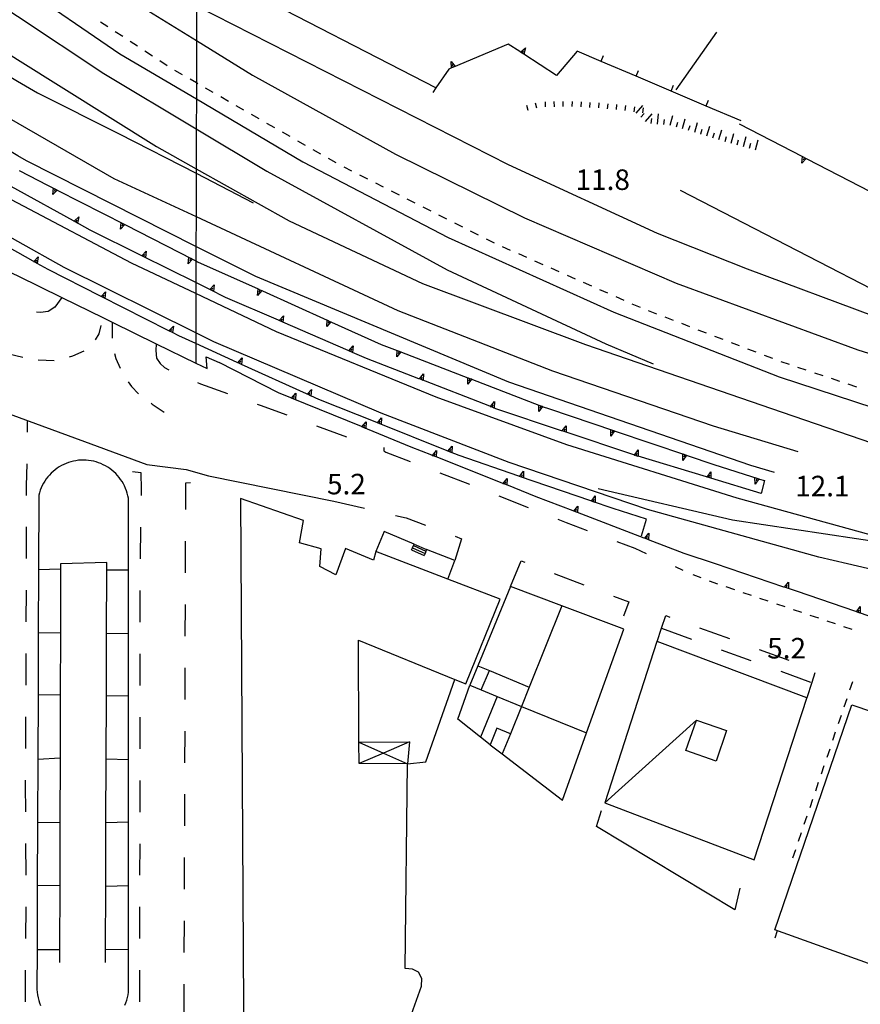
# Model space of a CAD drawing. Units: metres. Extents: x 478465 to 482391, y 4501126 to 4503106.
# Drawn here: x 481010 to 481143, y 4502423 to 4502579 of the extents above; entities that cross this region are included whole.
import ezdxf

# ---------------------------------------------------------------- set-up
doc = ezdxf.new("R2010")
doc.units = ezdxf.units.M
doc.header["$MEASUREMENT"] = 0
doc.linetypes.add('108', pattern=[10, 5, -5])
doc.linetypes.add('717', pattern=[5, 2.5, -2.5])
for name, color, linetype in [('autostrada in galleria', 254, 'Continuous'), ('binario a scartamento ordinario', 254, 'Continuous'), ('divisione corpo', 254, 'Continuous'), ('EDIFICIO', 250, 'Continuous'), ('EDIFICIO CIVILE', 250, 'Continuous'), ('gradinate', 254, 'Continuous'), ('marciapiede', 254, 'Continuous'), ('marciapiede - spartitraffico', 254, 'Continuous'), ('muro di sostegno', 254, 'Continuous'), ('muro di sostegno v', 254, 'Continuous'), ('muro divisorio', 254, 'Continuous'), ('muro divisorio 2 lato', 254, 'Continuous'), ('muro divisorio v', 254, 'Continuous'), ('ponte-cavalcavia', 254, 'Continuous'), ('punto quotato a terra', 254, 'Continuous'), ('scarpata fino a 1 mt', 254, 'Continuous'), ('scarpata fino a 1 mt v', 254, 'Continuous'), ('scarpata fino a 2 mt', 254, 'Continuous'), ('scarpata fino a 2 mt v', 254, 'Continuous'), ('spartitraffico', 254, 'Continuous'), ('staccionata', 254, 'Continuous'), ('TETTOIA', 254, 'Continuous'), ('tettoia_v', 254, 'Continuous'), ('VASCA', 254, 'Continuous')]:
    doc.layers.add(name, color=color, linetype=linetype)
doc.styles.add('txt', font='txt')
doc.linetypes.add('CONT', pattern='A,6,[1,CONT,S=1,R=0,X=0,Y=0],6', length=12)
doc.linetypes.add('REC', pattern='A,6,[1,rec,S=1,R=0,X=0,Y=0],6', length=12)

msp = doc.modelspace()

# ---------------------------------------------------------------- linework, layer by layer
at = {"layer": 'autostrada in galleria', "linetype": 'Continuous', "flags": 128}
msp.add_lwpolyline([(481037.99, 4502588.72), (481037.99, 4502587.3), (481037.97, 4502580.77), (481037.96, 4502575.3), (481037.94, 4502568.58), (481037.93, 4502566.06), (481037.92, 4502561.33), (481037.9, 4502555.03), (481037.9, 4502554.31), (481037.88, 4502547.46), (481037.87, 4502542.77), (481037.87, 4502540.47), (481037.86, 4502537.04), (481037.85, 4502535.3), (481037.84, 4502529.12), (481037.83, 4502527.42), (481037.83, 4502524.34)], dxfattribs=at)
at = {"layer": 'binario a scartamento ordinario', "flags": 128}
for points in [[(481140.72, 4502492.6), (481136.19, 4502493.66), (481109.18, 4502501.2), (481087.3, 4502508.61), (481067.12, 4502516.4), (481040.69, 4502527.71), (481037.84, 4502529.12), (481017.06, 4502539.42), (481009.73, 4502543.56), (480985.94, 4502556.98), (480959.09, 4502574.71), (480932.58, 4502594.2), (480910.34, 4502610.95), (480887.31, 4502629.42), (480877.84, 4502637.96), (480859.48, 4502654.51), (480825.97, 4502686.81), (480799.76, 4502712.57)], [(481129.24, 4502507.03), (481125.47, 4502508.14), (481087.26, 4502521.32), (481047.3, 4502538.02), (481037.87, 4502542.77), (481011.12, 4502556.26), (481009.72, 4502557.09), (480973.11, 4502579.03), (480942.21, 4502600.67), (480907.3, 4502628.65), (480887.15, 4502647.21), (480879.95, 4502653.85), (480835.52, 4502697.21), (480819.93, 4502712.58)], [(480838.01, 4502712.58), (480842, 4502708.62), (480843.47, 4502707.17), (480844.58, 4502706.08), (480892.55, 4502658.98), (480895.82, 4502655.83), (480916.87, 4502635.54), (480932.65, 4502621.3), (480953.92, 4502604.38), (480971.11, 4502592.06), (481009.71, 4502568.88), (481012.84, 4502567), (481025.77, 4502560.56), (481037.9, 4502554.31), (481046.91, 4502549.67)], [(480862.56, 4502712.58), (480895.44, 4502680.28), (480896.5, 4502679.24), (480907.99, 4502667.93), (480933.96, 4502642.4), (480953.55, 4502623.68), (480971.09, 4502608.32), (480986.94, 4502595.59), (481005.63, 4502581.82), (481009.71, 4502579.12), (481023.33, 4502570.09), (481037.92, 4502561.33), (481049.05, 4502554.63), (481077.51, 4502539.08), (481102.58, 4502527.39), (481110.05, 4502524.21)], [(480868.15, 4502712.58), (480898.5, 4502682.78), (480898.51, 4502682.76), (480910.74, 4502670.67), (480916.87, 4502664.61), (480922.06, 4502659.47), (480945.03, 4502637.08), (480971.17, 4502613.45), (480997.51, 4502592.62), (481009.7, 4502584.27), (481025.86, 4502573.2), (481037.93, 4502566.06), (481054.75, 4502556.12), (481077.67, 4502544.18), (481103.87, 4502532.35), (481129.94, 4502522.14), (481162.58, 4502511.45), (481200.53, 4502500.71), (481230.72, 4502492.61)], [(480837.58, 4502699.23), (480876.08, 4502663.21), (480890.19, 4502650.24), (480916.33, 4502626.24), (480950.47, 4502599.53), (480978.44, 4502580.25), (481009.72, 4502562.24), (481024.92, 4502553.49), (481037.88, 4502547.46), (481069.72, 4502532.65), (481094.15, 4502523.08), (481119.51, 4502514.41), (481132.89, 4502510.36)], [(481161.04, 4502492.6), (481152.24, 4502495.03), (481151.97, 4502495.11), (481123.33, 4502502.99), (481096.44, 4502511.41), (481075.8, 4502518.92), (481050.6, 4502529.27), (481037.85, 4502535.3), (481027.68, 4502540.11), (481009.72, 4502549.57), (481006.18, 4502551.44), (480987.48, 4502562.45), (480960.41, 4502580.18), (480937.39, 4502596.84), (480912.41, 4502615.76), (480888.42, 4502635.14), (480881.33, 4502641.42), (480870.37, 4502651.1), (480829.59, 4502690.73)], [(480953.68, 4502618.2), (480970.68, 4502603.03), (480992.89, 4502584.93), (481006.47, 4502574.53), (481007.97, 4502573.38), (481009.71, 4502572.29), (481031.62, 4502558.54), (481037.9, 4502555.03), (481052.58, 4502546.82), (481073.65, 4502536.9), (481099.36, 4502527.25), (481130.45, 4502516.56), (481155.25, 4502508.03), (481178.5, 4502501.24), (481193.4, 4502497.59), (481209.19, 4502494.38), (481209.2, 4502494.38), (481210.12, 4502494.19), (481215.74, 4502492.61)], [(481009.7, 4502593.98), (481024.93, 4502583.36), (481037.96, 4502575.3), (481046.8, 4502569.83), (481069.4, 4502557.31), (481089.76, 4502547.29), (481113.69, 4502536.94), (481142.38, 4502526.43), (481168.79, 4502518.13), (481194.03, 4502510.29), (481210.15, 4502505.41), (481221.91, 4502501.75), (481234.97, 4502497.8), (481249.4, 4502493.2), (481250.93, 4502492.61)], [(481037.69, 4502580.91), (481037.97, 4502580.77), (481087.18, 4502555.71), (481110.69, 4502544.85), (481124.9, 4502539.23), (481144.93, 4502531.73), (481161.67, 4502525.54), (481175.59, 4502520.17), (481180.61, 4502518.09), (481190.41, 4502513.57), (481201.43, 4502508.75)], [(481172.85, 4502521.71), (481166.43, 4502524.76), (481114.36, 4502551.62)], [(481167.29, 4502492.6), (481152.89, 4502494.97), (481151.97, 4502495.11), (481122.58, 4502499.51), (481101.35, 4502504.48)], [(481255.02, 4502471.34), (481235.07, 4502475.67), (481214.54, 4502478.77), (481206.3, 4502479.94), (481199.81, 4502480.86), (481183.66, 4502483.52), (481163.72, 4502487.25), (481140.72, 4502492.6)]]:
    msp.add_lwpolyline(points, dxfattribs=at)
at = {"layer": 'divisione corpo', "linetype": 'Continuous'}
for p, q in [((481082.9, 4502472.69), (481084.23, 4502475.74)), ((481089.28, 4502470.06), (481099.52, 4502465.9)), ((481087.51, 4502465.76), (481086.19, 4502462.58))]:
    msp.add_line(p, q, dxfattribs=at)
at = {"layer": 'divisione corpo', "linetype": 'Continuous', "flags": 128}
for points in [[(481095.62, 4502485.98), (481090.5, 4502473.11), (481089.28, 4502470.06)], [(481082.38, 4502476.52), (481084.23, 4502475.74), (481090.5, 4502473.11)]]:
    msp.add_lwpolyline(points, dxfattribs=at)
at = {"layer": 'EDIFICIO', "linetype": 'Continuous', "flags": 128}
msp.add_lwpolyline([(481215.5, 4502445.44), (481199.18, 4502395.04), (481198.29, 4502395.35), (481159.47, 4502408.76), (481164.04, 4502422.29), (481162.19, 4502422.96), (481129.27, 4502434.81), (481141.4, 4502470.34), (481157.25, 4502464.99), (481179.22, 4502457.67)], close=True, dxfattribs=at)
at = {"layer": 'EDIFICIO CIVILE', "linetype": 'Continuous', "flags": 128}
msp.add_lwpolyline([(481071.39, 4502420.02), (481073.47, 4502425.9), (481073.53, 4502427.11), (481073, 4502428.11), (481072.07, 4502428.56), (481070.91, 4502428.7), (481071.25, 4502461), (481063.63, 4502461.05), (481063.61, 4502464.44), (481063.52, 4502480.53), (481078.73, 4502474.36), (481080.5, 4502473.64), (481085.9, 4502487.02), (481077.63, 4502490.2), (481066.28, 4502494.56), (481065.9, 4502493.18), (481061.48, 4502495.02), (481059.94, 4502490.87), (481057.41, 4502492.19), (481057.63, 4502495), (481054.23, 4502495.92), (481054.85, 4502499.46), (481044.91, 4502502.93), (481045.49, 4502404.83)], dxfattribs=at)
for points in [[(481087.55, 4502489.01), (481082.38, 4502476.52), (481081.11, 4502473.44), (481082.9, 4502472.69), (481085.43, 4502471.65), (481089.28, 4502470.06), (481087.51, 4502465.76), (481085.39, 4502466.64), (481084.31, 4502464.01), (481086.19, 4502462.58), (481095.73, 4502455.3), (481099.52, 4502465.9), (481105.4, 4502482.3), (481104.74, 4502482.55), (481095.62, 4502485.98)], [(481110.65, 4502480.34), (481102.4, 4502454.88), (481116.89, 4502467.94), (481121.61, 4502466.29), (481120.03, 4502461.44), (481115.21, 4502463.12), (481116.89, 4502467.94), (481102.4, 4502454.88), (481125.99, 4502445.83), (481134.34, 4502471.4), (481134.3, 4502471.42), (481110.67, 4502480.34)]]:
    msp.add_lwpolyline(points, close=True, dxfattribs=at)
at = {"layer": 'gradinate', "linetype": 'Continuous'}
for p, q in [((481072.05, 4502495.16), (481074.05, 4502494.27)), ((481072.2, 4502495.49), (481074.18, 4502494.61)), ((481072.3, 4502495.73), (481074.28, 4502494.86)), ((481071.9, 4502494.81), (481073.92, 4502493.92))]:
    msp.add_line(p, q, dxfattribs=at)
at = {"layer": 'marciapiede', "linetype": '108'}
msp.add_line((481111.39, 4502482.44), (481135.09, 4502473.86), dxfattribs=at)
at = {"layer": 'marciapiede', "linetype": '108', "flags": 128}
for points in [[(481016.7, 4502534.69), (481015.59, 4502533.18), (481014.52, 4502532.47), (481013.32, 4502532.3), (481011.92, 4502532.51), (481009.21, 4502533.38), (481004.37, 4502535.19), (481000.65, 4502536.65)], [(481031.61, 4502527.39), (481031.51, 4502526.3), (481031.64, 4502525.13), (481032.22, 4502524.24), (481032.91, 4502523.62), (481034.65, 4502522.72), (481038.58, 4502521.05), (481048.03, 4502517.69), (481064.7, 4502511.55), (481065.02, 4502511.63), (481065.06, 4502511.93)], [(481012.12, 4502414.36), (481011.14, 4502414.48), (481010.97, 4502414.7), (481010.92, 4502419.29), (481011.05, 4502440.65), (481010.97, 4502457.66), (481011.08, 4502478.76), (481011.1, 4502497.59), (481011.12, 4502504.93), (481011.27, 4502509.66), (481011.25, 4502515.08)], [(481067.53, 4502510.97), (481067.54, 4502510.47), (481067.85, 4502510.26), (481082.29, 4502504.71), (481096.33, 4502499.15), (481107.14, 4502495.08), (481114.74, 4502491.62)], [(481027.83, 4502507.21), (481029.18, 4502507.04), (481029.22, 4502504.28), (481029, 4502489.37), (481029.03, 4502470.98), (481029.01, 4502455.38), (481028.95, 4502439.76), (481028.94, 4502424.09), (481028.9, 4502407.8), (481028.76, 4502407.5), (481028.48, 4502407.44), (481027.71, 4502407.47)], [(481037.03, 4502505.4), (481036.21, 4502505.38), (481035.91, 4502409.99), (481036.5, 4502407.82), (481036.82, 4502407.49), (481037.55, 4502407.48)], [(481059.62, 4502502.51), (481071.07, 4502499.87), (481079.82, 4502496.57), (481078.76, 4502493.14)], [(481087.55, 4502489.01), (481089.22, 4502493.09), (481106.22, 4502486.6), (481104.74, 4502482.55)], [(481110.67, 4502480.34), (481111.39, 4502482.44), (481112.07, 4502484.44), (481135.74, 4502475.86), (481135.09, 4502473.86), (481134.3, 4502471.42)]]:
    msp.add_lwpolyline(points, dxfattribs=at)
at = {"layer": 'marciapiede - spartitraffico'}
for p, q in [((481023.96, 4502577.44), (481022.79, 4502578.21)), ((481026.3, 4502575.91), (481025.13, 4502576.67)), ((481028.65, 4502574.37), (481027.47, 4502575.14)), ((481030.99, 4502572.84), (481029.82, 4502573.61)), ((481033.33, 4502571.31), (481032.16, 4502572.08)), ((481035.72, 4502569.85), (481034.51, 4502570.55)), ((481040.58, 4502567.07), (481039.37, 4502567.77)), ((481043.01, 4502565.68), (481041.8, 4502566.37)), ((481045.44, 4502564.29), (481044.22, 4502564.98)), ((481047.87, 4502562.9), (481046.65, 4502563.59)), ((481050.3, 4502561.5), (481049.08, 4502562.2)), ((481052.73, 4502560.11), (481051.51, 4502560.81)), ((481055.16, 4502558.72), (481053.94, 4502559.41)), ((481057.59, 4502557.33), (481056.37, 4502558.02)), ((481060.02, 4502555.94), (481058.8, 4502556.63)), ((481062.5, 4502554.64), (481061.25, 4502555.28)), ((481065, 4502553.38), (481063.75, 4502554.01)), ((481067.5, 4502552.11), (481066.25, 4502552.74)), ((481069.99, 4502550.85), (481068.75, 4502551.48)), ((481072.49, 4502549.59), (481071.24, 4502550.22)), ((481074.99, 4502548.32), (481073.74, 4502548.96)), ((481077.49, 4502547.06), (481076.24, 4502547.69)), ((481079.99, 4502545.79), (481078.74, 4502546.42)), ((481082.49, 4502544.54), (481081.24, 4502545.17)), ((481084.98, 4502543.27), (481083.74, 4502543.9)), ((481087.55, 4502542.13), (481086.26, 4502542.69)), ((481090.11, 4502541), (481088.83, 4502541.57)), ((481092.67, 4502539.87), (481091.39, 4502540.43)), ((481095.23, 4502538.74), (481093.95, 4502539.31)), ((481097.8, 4502537.61), (481096.51, 4502538.18)), ((481100.36, 4502536.48), (481099.08, 4502537.05)), ((481102.92, 4502535.36), (481101.64, 4502535.92)), ((481105.48, 4502534.22), (481104.2, 4502534.79)), ((481108.05, 4502533.1), (481106.76, 4502533.66)), ((481110.65, 4502532.07), (481109.34, 4502532.58)), ((481113.26, 4502531.06), (481111.95, 4502531.57)), ((481115.87, 4502530.06), (481114.56, 4502530.56)), ((481118.48, 4502529.05), (481117.18, 4502529.55)), ((481121.1, 4502528.05), (481119.79, 4502528.55)), ((481123.71, 4502527.04), (481122.4, 4502527.55)), ((481126.33, 4502526.04), (481125.01, 4502526.54)), ((481128.94, 4502525.03), (481127.63, 4502525.53)), ((481131.58, 4502524.09), (481130.25, 4502524.53)), ((481134.23, 4502523.2), (481132.9, 4502523.65)), ((481136.89, 4502522.32), (481135.56, 4502522.76)), ((481139.55, 4502521.43), (481138.22, 4502521.87)), ((481142.2, 4502520.55), (481140.87, 4502520.99)), ((481116.3, 4502490.91), (481117.6, 4502490.43)), ((481118.9, 4502489.91), (481120.23, 4502489.46)), ((481121.55, 4502489.01), (481122.88, 4502488.56)), ((481124.2, 4502488.11), (481125.53, 4502487.66)), ((481126.86, 4502487.21), (481128.18, 4502486.77)), ((481129.51, 4502486.31), (481130.84, 4502485.87)), ((481132.16, 4502485.41), (481133.48, 4502484.97)), ((481134.81, 4502484.52), (481136.14, 4502484.07)), ((481137.47, 4502483.62), (481138.79, 4502483.17)), ((481140.12, 4502482.72), (481141.44, 4502482.27)), ((481141.12, 4502472.69), (481141.58, 4502474.01)), ((481140.23, 4502470.03), (481140.68, 4502471.36)), ((481139.33, 4502467.38), (481139.78, 4502468.71)), ((481138.43, 4502464.73), (481138.87, 4502466.05)), ((481137.52, 4502462.08), (481137.98, 4502463.41)), ((481136.62, 4502459.43), (481137.08, 4502460.76)), ((481135.73, 4502456.77), (481136.18, 4502458.1)), ((481134.83, 4502454.12), (481135.27, 4502455.45)), ((481133.92, 4502451.48), (481134.37, 4502452.8)), ((481133.02, 4502448.82), (481133.48, 4502450.15)), ((481132.12, 4502446.17), (481132.58, 4502447.5))]:
    msp.add_line(p, q, dxfattribs=at)
at = {"layer": 'marciapiede - spartitraffico', "flags": 128}
msp.add_lwpolyline([(481038.15, 4502568.46), (481037.94, 4502568.58), (481036.94, 4502569.16)], dxfattribs=at)
at = {"layer": 'muro di sostegno'}
for p, q in [((481089.02, 4502573.53), (481087.18, 4502574.71)), ((481078.13, 4502570.92), (481077.77, 4502570.78)), ((481029.22, 4502541.33), (481021.19, 4502545.31)), ((481022.8, 4502534.92), (481014.54, 4502539.12)), ((481050.91, 4502531.09), (481042.55, 4502534.71)), ((481059.29, 4502530.8), (481067.09, 4502527.28)), ((481073.06, 4502521.85), (481064.8, 4502525.06)), ((481050.91, 4502519.64), (481041.54, 4502524.42)), ((481052.87, 4502518.84), (481050.91, 4502519.64)), ((481066.41, 4502514.92), (481057.25, 4502518.59)), ((481095.61, 4502513.65), (481085.23, 4502517.12)), ((481092.71, 4502517.43), (481093.51, 4502517.13)), ((481075.09, 4502509.78), (481071.83, 4502511.07)), ((481088.87, 4502506.46), (481079.44, 4502509.71)), ((481115.44, 4502509.73), (481119.65, 4502508.31)), ((481126.84, 4502506.01), (481127.66, 4502505.76)), ((481127.66, 4502505.76), (481127.13, 4502503.73)), ((481097.42, 4502500.98), (481091.59, 4502503.21)), ((481108.98, 4502499.69), (481103.76, 4502501.33)), ((481108.22, 4502497.02), (481108.98, 4502499.69)), ((481119.91, 4502492.6), (481114.95, 4502494.27)), ((481130.69, 4502488.95), (481119.91, 4502492.6)), ((481142.05, 4502485.07), (481132.69, 4502488.28))]:
    msp.add_line(p, q, dxfattribs=at)
at = {"layer": 'muro di sostegno', "linetype": 'CONT', "flags": 128}
for points in [[(481075.74, 4502567.8), (481044.66, 4502583.87), (481038.58, 4502587.01), (481038.79, 4502588.2)], [(481071.9, 4502494.81), (481072.05, 4502495.16), (481072.2, 4502495.49), (481072.3, 4502495.73), (481067.58, 4502497.71), (481066.28, 4502494.56)], [(481077.63, 4502490.2), (481078.76, 4502493.14), (481074.28, 4502494.86), (481074.18, 4502494.61), (481074.05, 4502494.27), (481073.92, 4502493.92), (481073.92, 4502493.92)], [(481071.25, 4502461), (481074.18, 4502461.33), (481078.73, 4502474.36)]]:
    msp.add_lwpolyline(points, dxfattribs=at)
at = {"layer": 'muro di sostegno', "flags": 128}
for points in [[(481087.18, 4502574.71), (481078.51, 4502571.08), (481078.23, 4502570.97), (481078.13, 4502570.92)], [(481094.81, 4502569.77), (481089.65, 4502573.12), (481089.64, 4502573.13), (481089.11, 4502573.47), (481089.02, 4502573.53)], [(481098.11, 4502573.66), (481098.05, 4502573.6), (481094.81, 4502569.77)], [(481077.77, 4502570.78), (481075.74, 4502567.8), (481075.26, 4502567.1)], [(481123.65, 4502562.11), (481133.65, 4502556.94), (481134.22, 4502556.65), (481134.32, 4502556.6)], [(481134.32, 4502556.6), (481144.31, 4502551.44), (481144.88, 4502551.14), (481144.97, 4502551.09)], [(481009.94, 4502554.75), (481015.96, 4502551.67), (481016.06, 4502551.62)], [(481018.53, 4502546.78), (481009.72, 4502551.63), (481008.68, 4502552.21), (481008.12, 4502552.52), (481008.02, 4502552.57)], [(481016.06, 4502551.62), (481026.65, 4502546.21), (481026.75, 4502546.16)], [(481021.19, 4502545.31), (481018.63, 4502546.73), (481018.53, 4502546.78)], [(481012.16, 4502540.44), (481009.73, 4502541.79), (481002.31, 4502545.9), (481001.76, 4502546.21), (481001.66, 4502546.26)], [(481026.75, 4502546.16), (481037.33, 4502540.75), (481037.43, 4502540.7)], [(481014.54, 4502539.12), (481012.8, 4502540.08), (481012.25, 4502540.39), (481012.16, 4502540.44)], [(481039.97, 4502535.99), (481037.86, 4502537.04), (481029.32, 4502541.28), (481029.22, 4502541.33)], [(481037.43, 4502540.7), (481037.87, 4502540.47), (481038.11, 4502540.35)], [(481038.11, 4502540.35), (481047.67, 4502536.04), (481047.68, 4502536.04), (481047.97, 4502535.91), (481048.25, 4502535.78), (481048.35, 4502535.74)], [(481042.55, 4502534.71), (481040.07, 4502535.94), (481039.97, 4502535.99)], [(481048.35, 4502535.74), (481058.61, 4502531.11), (481058.91, 4502530.97), (481059.19, 4502530.84), (481059.29, 4502530.8)], [(481033.5, 4502529.48), (481022.9, 4502534.87), (481022.8, 4502534.92)], [(481061.92, 4502526.31), (481051.6, 4502530.79), (481051.01, 4502531.04), (481050.91, 4502531.09)], [(481035.18, 4502528.63), (481034.16, 4502529.15), (481033.6, 4502529.43), (481033.5, 4502529.48)], [(481044.39, 4502524.44), (481037.83, 4502527.42), (481035.18, 4502528.63)], [(481064.8, 4502525.06), (481062.61, 4502526.02), (481062.02, 4502526.27), (481061.92, 4502526.31)], [(481067.09, 4502527.28), (481069.62, 4502526.31), (481070.2, 4502526.09), (481070.3, 4502526.05)], [(481070.3, 4502526.05), (481080.82, 4502522), (481081.41, 4502521.78), (481081.51, 4502521.74)], [(481055.31, 4502519.47), (481045.07, 4502524.13), (481045.06, 4502524.13), (481044.76, 4502524.27), (481044.49, 4502524.39), (481044.39, 4502524.44)], [(481084.25, 4502517.5), (481073.16, 4502521.82), (481073.06, 4502521.85)], [(481081.51, 4502521.74), (481092.02, 4502517.7), (481092.61, 4502517.47), (481092.71, 4502517.43)], [(481063.98, 4502514.29), (481052.97, 4502518.8), (481052.87, 4502518.84)], [(481057.25, 4502518.59), (481055.99, 4502519.16), (481055.98, 4502519.16), (481055.69, 4502519.3), (481055.41, 4502519.42), (481055.31, 4502519.47)], [(481085.23, 4502517.12), (481084.35, 4502517.46), (481084.25, 4502517.5)], [(481093.51, 4502517.13), (481103.96, 4502513.6), (481104.07, 4502513.57)], [(481071.83, 4502511.07), (481064.07, 4502514.25), (481063.98, 4502514.29)], [(481077.55, 4502510.47), (481066.51, 4502514.88), (481066.41, 4502514.92)], [(481106.98, 4502509.83), (481096.01, 4502513.51), (481096.01, 4502513.51), (481095.71, 4502513.61), (481095.61, 4502513.65)], [(481104.07, 4502513.57), (481115.33, 4502509.77), (481115.44, 4502509.73)], [(481086.24, 4502505.34), (481075.78, 4502509.5), (481075.19, 4502509.74), (481075.09, 4502509.78)], [(481079.44, 4502509.71), (481077.65, 4502510.43), (481077.55, 4502510.47)], [(481107.33, 4502509.71), (481107.09, 4502509.79), (481106.98, 4502509.83)], [(481118.47, 4502506.35), (481107.69, 4502509.6), (481107.38, 4502509.69), (481107.33, 4502509.71)], [(481119.65, 4502508.31), (481126.74, 4502506.05), (481126.84, 4502506.01)], [(481100.21, 4502502.55), (481088.97, 4502506.43), (481088.87, 4502506.46)], [(481127.13, 4502503.73), (481119.17, 4502506.14), (481118.86, 4502506.23), (481118.57, 4502506.32), (481118.57, 4502506.32), (481118.47, 4502506.35)], [(481091.59, 4502503.21), (481086.93, 4502505.07), (481086.34, 4502505.3), (481086.24, 4502505.34)], [(481103.76, 4502501.33), (481100.31, 4502502.52), (481100.21, 4502502.55)], [(481108.62, 4502496.69), (481098.12, 4502500.72), (481097.52, 4502500.94), (481097.42, 4502500.98)], [(481114.95, 4502494.27), (481109.32, 4502496.43), (481108.72, 4502496.65), (481108.62, 4502496.69)], [(481132.69, 4502488.28), (481131.4, 4502488.72), (481130.8, 4502488.92), (481130.69, 4502488.95)], [(481153.4, 4502481.17), (481142.15, 4502485.04), (481142.05, 4502485.07)]]:
    msp.add_lwpolyline(points, dxfattribs=at)
at = {"layer": 'muro di sostegno v'}
for p, q in [((481089.64, 4502573.13), (481089.12, 4502573.47)), ((481089.37, 4502573.31), (481089.61, 4502573.68)), ((481089.9, 4502574.12), (481089.65, 4502573.12)), ((481078.14, 4502571.98), (481078.82, 4502571.21)), ((481133.51, 4502555.93), (481133.65, 4502556.94)), ((481133.66, 4502556.94), (481134.22, 4502556.65)), ((481133.94, 4502556.79), (481133.74, 4502556.39)), ((481015.25, 4502550.94), (481015.39, 4502551.96)), ((481015.68, 4502551.81), (481015.48, 4502551.41)), ((481018.9, 4502546.58), (481019.11, 4502546.98)), ((481019.36, 4502547.43), (481019.19, 4502546.42)), ((481025.94, 4502545.48), (481026.08, 4502546.5)), ((481030.02, 4502542.01), (481029.89, 4502541)), ((481012.51, 4502540.25), (481012.73, 4502540.64)), ((481012.98, 4502541.09), (481012.8, 4502540.08)), ((481029.59, 4502541.16), (481029.79, 4502541.55)), ((481036.62, 4502540.02), (481036.76, 4502541.03)), ((481037.05, 4502540.88), (481036.84, 4502540.48)), ((481023.61, 4502535.6), (481023.47, 4502534.58)), ((481040.34, 4502535.82), (481040.54, 4502536.22)), ((481040.77, 4502536.68), (481040.64, 4502535.66)), ((481023.18, 4502534.73), (481023.37, 4502535.13)), ((481051.59, 4502530.8), (481051.02, 4502531.05)), ((481051.3, 4502530.93), (481051.48, 4502531.34)), ((481051.68, 4502531.81), (481051.6, 4502530.79)), ((481033.87, 4502529.3), (481034.07, 4502529.7)), ((481034.3, 4502530.16), (481034.16, 4502529.15)), ((481062.6, 4502526.03), (481062.03, 4502526.28)), ((481062.31, 4502526.16), (481062.48, 4502526.56)), ((481062.69, 4502527.04), (481062.61, 4502526.02)), ((481069.93, 4502526.19), (481069.77, 4502525.78)), ((481044.76, 4502524.27), (481044.94, 4502524.67)), ((481073.44, 4502521.71), (481073.6, 4502522.13)), ((481073.8, 4502522.61), (481073.76, 4502521.59)), ((481080.78, 4502520.98), (481080.82, 4502522)), ((481081.13, 4502521.88), (481080.97, 4502521.46)), ((481056.09, 4502520.18), (481055.99, 4502519.16)), ((481053.62, 4502519.58), (481053.56, 4502518.56)), ((481055.69, 4502519.3), (481055.87, 4502519.7)), ((481084.63, 4502517.36), (481084.79, 4502517.78)), ((481084.98, 4502518.26), (481084.94, 4502517.24)), ((481091.98, 4502516.68), (481092.02, 4502517.7)), ((481092.33, 4502517.57), (481092.18, 4502517.16)), ((481067.16, 4502515.67), (481067.11, 4502514.65)), ((481064.73, 4502515.03), (481064.67, 4502514.01)), ((481067.1, 4502514.66), (481066.52, 4502514.89)), ((481066.8, 4502514.78), (481066.97, 4502515.2)), ((481096.01, 4502513.51), (481096.15, 4502513.93)), ((481096.31, 4502514.43), (481096.32, 4502513.41)), ((481103.37, 4502512.78), (481103.36, 4502513.8)), ((481103.37, 4502513.8), (481103.96, 4502513.6)), ((481103.67, 4502513.69), (481103.53, 4502513.27)), ((481077.94, 4502510.33), (481078.11, 4502510.74)), ((481078.3, 4502511.22), (481078.25, 4502510.2)), ((481075.48, 4502509.64), (481075.64, 4502510.05)), ((481075.83, 4502510.53), (481075.78, 4502509.5)), ((481078.24, 4502510.21), (481077.66, 4502510.44)), ((481107.38, 4502509.69), (481107.52, 4502510.12)), ((481114.73, 4502508.94), (481114.72, 4502509.97)), ((481114.73, 4502509.97), (481115.33, 4502509.76)), ((481115.04, 4502509.86), (481114.9, 4502509.44)), ((481086.98, 4502506.09), (481086.93, 4502505.07)), ((481089.58, 4502507.25), (481089.58, 4502506.23)), ((481118.86, 4502506.23), (481118.98, 4502506.66)), ((481119.14, 4502507.16), (481119.18, 4502506.14)), ((481126.15, 4502505.21), (481126.13, 4502506.23)), ((481086.62, 4502505.2), (481086.79, 4502505.61)), ((481100.92, 4502503.34), (481100.92, 4502502.32)), ((481098.15, 4502501.74), (481098.12, 4502500.72)), ((481097.8, 4502500.84), (481097.96, 4502501.25)), ((481109.01, 4502496.55), (481109.16, 4502496.97)), ((481109.35, 4502497.45), (481109.32, 4502496.43)), ((481131.4, 4502488.72), (481130.8, 4502488.92)), ((481131.09, 4502488.83), (481131.23, 4502489.25)), ((481131.4, 4502489.74), (481131.41, 4502488.72)), ((481142.76, 4502485.86), (481142.76, 4502484.84))]:
    msp.add_line(p, q, dxfattribs=at)
at = {"layer": 'muro di sostegno v', "flags": 128}
for points in [[(481089.11, 4502573.46), (481089.11, 4502573.47), (481089.12, 4502573.47), (481089.9, 4502574.12)], [(481078.23, 4502570.96), (481078.23, 4502570.96), (481078.23, 4502570.97), (481078.14, 4502571.98)], [(481078.51, 4502571.08), (481078.51, 4502571.08), (481078.34, 4502571.49)], [(481078.81, 4502571.21), (481078.51, 4502571.08), (481078.23, 4502570.96)], [(481134.22, 4502556.66), (481134.22, 4502556.65), (481134.22, 4502556.65), (481133.51, 4502555.93)], [(481015.97, 4502551.68), (481015.96, 4502551.67), (481015.25, 4502550.94)], [(481015.4, 4502551.95), (481015.68, 4502551.81), (481015.95, 4502551.67)], [(481018.62, 4502546.72), (481018.63, 4502546.73), (481018.63, 4502546.73), (481019.36, 4502547.43)], [(481019.18, 4502546.43), (481018.9, 4502546.58), (481018.63, 4502546.73)], [(481026.09, 4502546.49), (481026.37, 4502546.35), (481026.64, 4502546.21)], [(481026.66, 4502546.22), (481026.65, 4502546.21), (481025.94, 4502545.48)], [(481026.37, 4502546.35), (481026.37, 4502546.35), (481026.16, 4502545.95)], [(481029.31, 4502541.27), (481029.32, 4502541.28), (481029.32, 4502541.29), (481030.02, 4502542.01)], [(481012.24, 4502540.38), (481012.25, 4502540.39), (481012.25, 4502540.39), (481012.98, 4502541.09)], [(481012.8, 4502540.09), (481012.51, 4502540.25), (481012.25, 4502540.39), (481012.25, 4502540.4)], [(481029.88, 4502541.01), (481029.32, 4502541.29), (481029.32, 4502541.29)], [(481037.34, 4502540.75), (481037.33, 4502540.75), (481036.62, 4502540.02)], [(481036.76, 4502541.02), (481037.05, 4502540.88), (481037.32, 4502540.74)], [(481022.9, 4502534.87), (481022.9, 4502534.87), (481022.91, 4502534.87), (481023.61, 4502535.6)], [(481040.06, 4502535.94), (481040.07, 4502535.94), (481040.07, 4502535.95), (481040.77, 4502536.68)], [(481040.63, 4502535.67), (481040.07, 4502535.95), (481040.07, 4502535.95)], [(481047.58, 4502535.02), (481047.67, 4502536.04), (481047.67, 4502536.05)], [(481048.26, 4502535.79), (481048.25, 4502535.78), (481047.58, 4502535.02)], [(481047.68, 4502536.04), (481047.97, 4502535.91), (481048.25, 4502535.78)], [(481047.97, 4502535.91), (481047.97, 4502535.91), (481047.8, 4502535.5)], [(481023.46, 4502534.59), (481023.18, 4502534.73), (481022.91, 4502534.87)], [(481051.01, 4502531.04), (481051.01, 4502531.04), (481051.68, 4502531.81)], [(481058.51, 4502530.09), (481058.61, 4502531.11), (481058.61, 4502531.11)], [(481059.19, 4502530.85), (481059.19, 4502530.84), (481058.51, 4502530.09)], [(481058.62, 4502531.1), (481058.91, 4502530.97), (481059.19, 4502530.84)], [(481058.91, 4502530.97), (481058.91, 4502530.97), (481058.73, 4502530.56)], [(481033.59, 4502529.43), (481033.6, 4502529.43), (481033.6, 4502529.44), (481034.3, 4502530.16)], [(481034.16, 4502529.16), (481033.87, 4502529.3), (481033.6, 4502529.44)], [(481062.01, 4502526.27), (481062.02, 4502526.27), (481062.69, 4502527.04)], [(481069.58, 4502525.29), (481069.62, 4502526.31), (481069.62, 4502526.32)], [(481069.62, 4502526.31), (481069.93, 4502526.19), (481070.2, 4502526.08), (481070.21, 4502526.08)], [(481044.48, 4502524.38), (481044.49, 4502524.39), (481045.16, 4502525.15)], [(481045.16, 4502525.15), (481045.07, 4502524.13), (481045.07, 4502524.13)], [(481070.21, 4502526.1), (481070.2, 4502526.09), (481070.2, 4502526.08), (481069.58, 4502525.29)], [(481045.06, 4502524.13), (481044.76, 4502524.27), (481044.49, 4502524.39)], [(481073.16, 4502521.81), (481073.16, 4502521.82), (481073.17, 4502521.82), (481073.8, 4502522.61)], [(481073.75, 4502521.6), (481073.44, 4502521.71), (481073.17, 4502521.82), (481073.16, 4502521.82)], [(481081.41, 4502521.79), (481081.41, 4502521.78), (481081.4, 4502521.77), (481080.78, 4502520.98)], [(481080.83, 4502521.99), (481081.13, 4502521.88), (481081.4, 4502521.77), (481081.41, 4502521.77)], [(481055.41, 4502519.41), (481055.41, 4502519.42), (481056.09, 4502520.18)], [(481052.96, 4502518.79), (481052.97, 4502518.8), (481053.62, 4502519.58)], [(481053.55, 4502518.56), (481053.26, 4502518.68), (481052.98, 4502518.8)], [(481053.26, 4502518.68), (481053.26, 4502518.68), (481053.42, 4502519.1)], [(481055.98, 4502519.16), (481055.69, 4502519.3), (481055.41, 4502519.42)], [(481084.34, 4502517.46), (481084.35, 4502517.46), (481084.35, 4502517.47), (481084.98, 4502518.26)], [(481084.94, 4502517.25), (481084.63, 4502517.36), (481084.35, 4502517.47), (481084.35, 4502517.47)], [(481092.62, 4502517.48), (481092.61, 4502517.47), (481092.61, 4502517.47), (481091.98, 4502516.68)], [(481092.03, 4502517.69), (481092.33, 4502517.57), (481092.61, 4502517.47), (481092.62, 4502517.46)], [(481066.51, 4502514.88), (481066.51, 4502514.88), (481067.16, 4502515.67)], [(481064.07, 4502514.24), (481064.07, 4502514.25), (481064.73, 4502515.03)], [(481064.66, 4502514.02), (481064.37, 4502514.14), (481064.09, 4502514.25)], [(481064.37, 4502514.13), (481064.37, 4502514.14), (481064.53, 4502514.55)], [(481095.71, 4502513.61), (481095.71, 4502513.61), (481096.31, 4502514.43)], [(481096.31, 4502513.41), (481096.01, 4502513.51), (481096.01, 4502513.51), (481095.72, 4502513.61)], [(481103.97, 4502513.61), (481103.96, 4502513.6), (481103.37, 4502512.78)], [(481077.65, 4502510.42), (481077.65, 4502510.43), (481078.3, 4502511.22)], [(481075.19, 4502509.73), (481075.19, 4502509.74), (481075.2, 4502509.74), (481075.83, 4502510.53)], [(481075.77, 4502509.51), (481075.2, 4502509.74), (481075.19, 4502509.74)], [(481107.08, 4502509.79), (481107.09, 4502509.79), (481107.69, 4502510.62)], [(481107.69, 4502509.59), (481107.38, 4502509.69), (481107.33, 4502509.71), (481107.09, 4502509.79)], [(481107.69, 4502510.62), (481107.69, 4502509.6), (481107.69, 4502509.59)], [(481115.33, 4502509.77), (481115.33, 4502509.77), (481114.73, 4502508.94)], [(481086.34, 4502505.29), (481086.34, 4502505.3), (481086.35, 4502505.31), (481086.98, 4502506.09)], [(481088.97, 4502506.43), (481088.97, 4502506.43), (481088.97, 4502506.43), (481089.58, 4502507.25)], [(481089.57, 4502506.23), (481089.27, 4502506.33), (481088.97, 4502506.43)], [(481089.26, 4502506.33), (481089.27, 4502506.33), (481089.41, 4502506.75)], [(481118.57, 4502506.31), (481118.57, 4502506.32), (481119.14, 4502507.16)], [(481119.17, 4502506.14), (481118.86, 4502506.23), (481118.57, 4502506.32), (481118.57, 4502506.32)], [(481126.14, 4502506.23), (481126.44, 4502506.14), (481126.73, 4502506.05)], [(481126.74, 4502506.05), (481126.74, 4502506.05), (481126.15, 4502505.21)], [(481126.44, 4502506.14), (481126.44, 4502506.14), (481126.31, 4502505.72)], [(481086.92, 4502505.07), (481086.35, 4502505.31), (481086.34, 4502505.31)], [(481100.31, 4502502.51), (481100.31, 4502502.52), (481100.92, 4502503.34)], [(481100.61, 4502502.42), (481100.61, 4502502.42), (481100.75, 4502502.84)], [(481097.51, 4502500.93), (481097.52, 4502500.94), (481097.53, 4502500.95), (481098.15, 4502501.74)], [(481100.91, 4502502.32), (481100.61, 4502502.42), (481100.32, 4502502.52)], [(481098.11, 4502500.72), (481097.8, 4502500.84), (481097.53, 4502500.95), (481097.52, 4502500.95)], [(481108.72, 4502496.65), (481108.72, 4502496.65), (481108.73, 4502496.66), (481109.35, 4502497.45)], [(481109.31, 4502496.44), (481109.01, 4502496.55), (481108.73, 4502496.66), (481108.73, 4502496.66)], [(481130.8, 4502488.91), (481130.8, 4502488.92), (481131.4, 4502489.74)], [(481142.15, 4502485.03), (481142.15, 4502485.04), (481142.76, 4502485.86)], [(481142.75, 4502484.84), (481142.44, 4502484.94), (481142.16, 4502485.04)], [(481142.44, 4502484.94), (481142.44, 4502484.94), (481142.59, 4502485.36)]]:
    msp.add_lwpolyline(points, dxfattribs=at)
at = {"layer": 'muro divisorio'}
for p, q in [((481101.84, 4502571.99), (481098.05, 4502573.6)), ((481107.36, 4502569.64), (481101.84, 4502571.99)), ((481112.88, 4502567.29), (481107.36, 4502569.64)), ((481118.4, 4502564.94), (481112.88, 4502567.29)), ((481123.93, 4502562.6), (481118.4, 4502564.94)), ((481129.63, 4502434.61), (481129.27, 4502433.45)), ((481129.63, 4502434.61), (481129.27, 4502433.45))]:
    msp.add_line(p, q, dxfattribs=at)
at = {"layer": 'muro divisorio', "linetype": 'REC'}
for p, q in [((481039.87, 4502506.54), (481059.62, 4502502.51)), ((481085.43, 4502471.65), (481082.78, 4502465.23))]:
    msp.add_line(p, q, dxfattribs=at)
at = {"layer": 'muro divisorio', "linetype": 'REC', "flags": 128}
for points in [[(480997.48, 4502523.21), (481007.39, 4502516.68), (481021.27, 4502511.59), (481030.13, 4502508.32), (481036.34, 4502507.53), (481039.87, 4502506.54)], [(481084.31, 4502464.01), (481082.78, 4502465.23), (481079.22, 4502468.05), (481081.11, 4502473.44)], [(481123.75, 4502441.39), (481122.95, 4502437.96), (481101.12, 4502451.12), (481101.9, 4502453.62)]]:
    msp.add_lwpolyline(points, dxfattribs=at)
at = {"layer": 'muro divisorio 2 lato', "linetype": 'Continuous'}
for p, q in [((481013.01, 4502491.72), (481016.49, 4502491.82)), ((481023.81, 4502491.68), (481027.2, 4502491.69)), ((481012.97, 4502481.7), (481016.46, 4502481.76)), ((481023.77, 4502481.62), (481027.2, 4502481.66)), ((481012.93, 4502471.91), (481016.44, 4502471.95)), ((481023.73, 4502471.76), (481027.2, 4502471.79)), ((481012.89, 4502461.74), (481016.41, 4502461.95)), ((481023.7, 4502461.79), (481027.2, 4502461.72)), ((481012.86, 4502451.75), (481016.38, 4502451.79)), ((481023.66, 4502451.74), (481027.2, 4502451.87)), ((481012.82, 4502441.78), (481016.36, 4502441.85)), ((481023.62, 4502441.69), (481027.2, 4502441.82)), ((481016.33, 4502431.62), (481012.78, 4502431.64)), ((481023.59, 4502431.69), (481027.2, 4502431.76))]:
    msp.add_line(p, q, dxfattribs=at)
at = {"layer": 'muro divisorio 2 lato', "linetype": 'Continuous', "flags": 128}
msp.add_lwpolyline([(481023.58, 4502429.62), (481023.59, 4502431.69), (481023.62, 4502441.69), (481023.66, 4502451.74), (481023.7, 4502461.79), (481023.73, 4502471.76), (481023.77, 4502481.62), (481023.81, 4502491.68), (481023.81, 4502492.85), (481016.49, 4502492.6), (481016.49, 4502491.82), (481016.46, 4502481.76), (481016.44, 4502471.95), (481016.41, 4502461.95), (481016.38, 4502451.79), (481016.36, 4502441.85), (481016.33, 4502431.62), (481016.33, 4502429.65)], dxfattribs=at)
at = {"layer": 'muro divisorio v'}
for p, q in [((481101.84, 4502572), (481102.23, 4502572.91)), ((481107.36, 4502569.65), (481107.76, 4502570.56)), ((481112.88, 4502567.3), (481113.27, 4502568.22)), ((481118.4, 4502564.95), (481118.79, 4502565.87))]:
    msp.add_line(p, q, dxfattribs=at)
at = {"layer": 'ponte-cavalcavia', "linetype": 'Continuous', "flags": 128}
msp.add_lwpolyline([(481003.54, 4502542.17), (481008.13, 4502540.02), (481008.05, 4502538.92), (481009.73, 4502538.1), (481016.7, 4502534.69), (481023.25, 4502531.48), (481024.65, 4502530.79), (481031.61, 4502527.39), (481037.83, 4502524.34), (481039.64, 4502523.46), (481039.48, 4502525.34), (481041.54, 4502524.42)], dxfattribs=at)
at = {"layer": 'scarpata fino a 1 mt', "color": 254, "linetype": 'Continuous'}
for p, q in [((481090.34, 4502564.22), (481090.33, 4502564.22)), ((481095.87, 4502564.86), (481095.86, 4502564.86)), ((481097.27, 4502564.87), (481097.27, 4502564.88))]:
    msp.add_line(p, q, dxfattribs=at)
at = {"layer": 'scarpata fino a 1 mt v', "color": 254, "linetype": 'Continuous'}
for p, q in [((481091.68, 4502564.61), (481091.47, 4502565.38)), ((481093.07, 4502564.79), (481093.04, 4502565.59)), ((481094.47, 4502564.83), (481094.44, 4502565.63)), ((481095.86, 4502564.86), (481095.84, 4502565.66)), ((481097.27, 4502564.88), (481097.32, 4502565.68)), ((481098.67, 4502564.79), (481098.72, 4502565.59)), ((481100.07, 4502564.72), (481100.11, 4502565.51)), ((481101.47, 4502564.63), (481101.51, 4502565.43)), ((481102.86, 4502564.5), (481102.93, 4502565.3)), ((481104.26, 4502564.38), (481104.33, 4502565.18)), ((481090.33, 4502564.22), (481090.11, 4502565)), ((481105.65, 4502564.23), (481105.76, 4502565.02)), ((481107.04, 4502564.04), (481107.15, 4502564.83)), ((481108.43, 4502563.86), (481108.54, 4502564.65))]:
    msp.add_line(p, q, dxfattribs=at)
at = {"layer": 'scarpata fino a 2 mt', "color": 254, "linetype": 'Continuous'}
for p, q in [((481107.36, 4502563.83), (481107.35, 4502563.83)), ((481111.76, 4502562.01), (481111.76, 4502562.01)), ((481112.76, 4502561.89), (481112.75, 4502561.89)), ((481116.61, 4502560.81), (481116.61, 4502560.81)), ((481117.57, 4502560.51), (481117.57, 4502560.52)), ((481120.45, 4502559.64), (481120.44, 4502559.65))]:
    msp.add_line(p, q, dxfattribs=at)
at = {"layer": 'scarpata fino a 2 mt v', "color": 254, "linetype": 'Continuous'}
for p, q in [((481107.35, 4502563.83), (481108.4, 4502565.04)), ((481108.11, 4502563.17), (481108.64, 4502563.78)), ((481108.87, 4502562.51), (481109.92, 4502563.72)), ((481110.76, 4502562.09), (481110.9, 4502563.69)), ((481109.76, 4502562.18), (481109.83, 4502562.97)), ((481111.76, 4502562.01), (481111.83, 4502562.81)), ((481112.75, 4502561.89), (481113.17, 4502563.44)), ((481113.72, 4502561.63), (481113.93, 4502562.4)), ((481114.68, 4502561.37), (481115.11, 4502562.91)), ((481116.61, 4502560.81), (481117.08, 4502562.34)), ((481115.65, 4502561.1), (481115.89, 4502561.87)), ((481117.57, 4502560.52), (481117.8, 4502561.29)), ((481118.53, 4502560.22), (481119, 4502561.76)), ((481119.49, 4502559.94), (481119.72, 4502560.7)), ((481120.44, 4502559.65), (481120.91, 4502561.18)), ((481122.36, 4502559.07), (481122.78, 4502560.62)), ((481121.4, 4502559.35), (481121.64, 4502560.12)), ((481123.33, 4502558.81), (481123.54, 4502559.58)), ((481124.3, 4502558.55), (481124.72, 4502560.1)), ((481125.27, 4502558.3), (481125.47, 4502559.07)), ((481126.24, 4502558.04), (481126.65, 4502559.58))]:
    msp.add_line(p, q, dxfattribs=at)
at = {"layer": 'spartitraffico', "linetype": '717', "flags": 128}
for points in [[(481008.09, 4502525.82), (481012.19, 4502524.87), (481015.52, 4502524.76), (481018.45, 4502525.47), (481020.31, 4502526.3), (481021.67, 4502527.52), (481022.6, 4502528.96), (481023.08, 4502531.01), (481023.25, 4502531.48)], [(481024.65, 4502530.79), (481024.63, 4502529.11), (481024.66, 4502527.2), (481025.2, 4502525.03), (481026.37, 4502522.51), (481027.67, 4502520.64), (481029.08, 4502519.19), (481030.96, 4502517.86), (481032.99, 4502516.51), (481034.43, 4502515.94)]]:
    msp.add_lwpolyline(points, dxfattribs=at)
at = {"layer": 'staccionata', "linetype": 'REC'}
msp.add_line((481120.05, 4502576.63), (481113.65, 4502567.48), dxfattribs=at)
at = {"layer": 'TETTOIA', "linetype": 'Continuous', "flags": 128}
msp.add_lwpolyline([(481071.25, 4502461), (481063.63, 4502461.05), (481063.61, 4502464.44), (481071.57, 4502464.48)], close=True, dxfattribs=at)
at = {"layer": 'tettoia_v', "linetype": 'Continuous', "flags": 128}
for points in [[(481063.61, 4502464.44), (481067.46, 4502462.71), (481071.25, 4502461)], [(481071.57, 4502464.48), (481067.46, 4502462.71), (481063.63, 4502461.05)]]:
    msp.add_lwpolyline(points, dxfattribs=at)
at = {"layer": 'VASCA', "linetype": 'Continuous', "flags": 128}
msp.add_lwpolyline([(481026.66, 4502422.88), (481026.82, 4502423.28), (481026.95, 4502423.69), (481027.06, 4502424.11), (481027.14, 4502424.54), (481027.2, 4502424.97), (481027.2, 4502431.76), (481027.2, 4502441.82), (481027.2, 4502451.87), (481027.2, 4502461.72), (481027.2, 4502471.79), (481027.2, 4502481.66), (481027.2, 4502491.69), (481027.2, 4502502.99), (481027.12, 4502503.38), (481027.02, 4502503.77), (481026.9, 4502504.16), (481026.76, 4502504.54), (481026.59, 4502504.91), (481026.41, 4502505.26), (481026.2, 4502505.61), (481025.98, 4502505.95), (481025.74, 4502506.27), (481025.48, 4502506.58), (481025.2, 4502506.88), (481024.91, 4502507.16), (481024.6, 4502507.42), (481024.28, 4502507.66), (481023.95, 4502507.89), (481023.6, 4502508.09), (481023.24, 4502508.28), (481022.87, 4502508.45), (481022.5, 4502508.59), (481022.11, 4502508.72), (481021.72, 4502508.82), (481021.33, 4502508.9), (481020.92, 4502508.96), (481020.52, 4502509), (481020.12, 4502509.01), (481019.72, 4502509), (481019.31, 4502508.97), (481018.91, 4502508.91), (481018.52, 4502508.84), (481018.12, 4502508.74), (481017.74, 4502508.62), (481017.36, 4502508.48), (481016.99, 4502508.32), (481016.63, 4502508.13), (481016.28, 4502507.93), (481015.94, 4502507.71), (481015.62, 4502507.47), (481015.31, 4502507.21), (481015.01, 4502506.93), (481014.73, 4502506.64), (481014.47, 4502506.34), (481014.22, 4502506.02), (481014, 4502505.68), (481013.79, 4502505.34), (481013.6, 4502504.98), (481013.43, 4502504.61), (481013.28, 4502504.24), (481013.16, 4502503.85), (481013.05, 4502503.46), (481013.01, 4502491.72), (481012.97, 4502481.7), (481012.93, 4502471.91), (481012.89, 4502461.74), (481012.86, 4502451.75), (481012.82, 4502441.78), (481012.78, 4502431.64), (481012.76, 4502425.36), (481012.79, 4502424.93), (481012.85, 4502424.5), (481012.93, 4502424.07), (481013.04, 4502423.65), (481013.18, 4502423.24), (481013.34, 4502422.84)], dxfattribs=at)

# ---------------------------------------------------------------- texts
at = {"layer": 'punto quotato a terra', "color": 254, "style": 'txt'}
for s, rotation, p in [('11.8               ', 0.0115, (481097.8, 4502551.68)), ('5.2                ', 0.0172, (481058.56, 4502503.59)), ('12.1               ', 0.0172, (481132.47, 4502503.28)), ('5.2                ', 0.0115, (481128.06, 4502477.66))]:
    msp.add_text(s, height=3.24, rotation=rotation, dxfattribs=at).set_placement(p)

doc.saveas('drawing.dxf')
